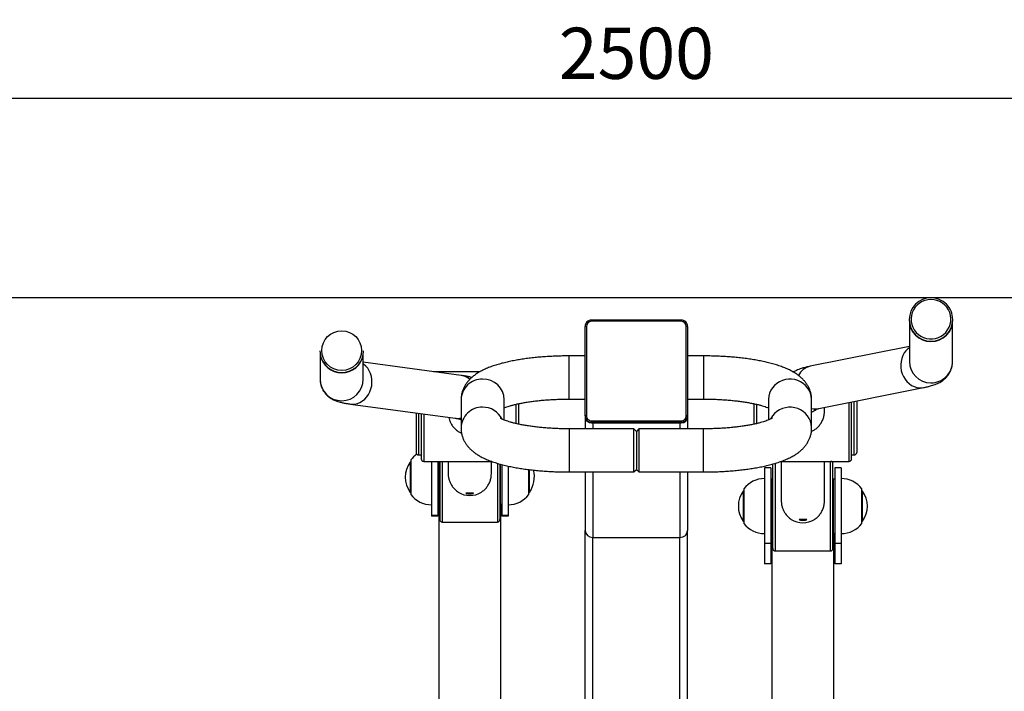
# Model space of a CAD drawing. Extents: x 730 to 3408, y 149 to 2283.
# Drawn here: x 1498 to 2267, y 1759 to 2283 of the extents above; entities that cross this region are included whole.
import ezdxf

# ---------------------------------------------------------------- set-up
doc = ezdxf.new("R2010")
doc.units = 0
doc.header["$PDSIZE"] = -1
doc.layers.get('0').update_dxf_attribs({"linetype": 'CONTINUOUS'})
doc.layers.get('DEFPOINTS').update_dxf_attribs({"linetype": 'CONTINUOUS'})
doc.layers.add('DIM', color=1, linetype='CONTINUOUS')
doc.layers.add('TEKENLIJN', color=3, linetype='CONTINUOUS')
doc.styles.add('NIJHA_ALGEMEEN', font='ARIAL.TTF')
doc.dimstyles.new('NIJHA_1OP20', dxfattribs={"dimscale": 100, "dimtxt": 0.4, "dimasz": 0.35, "dimexe": 0.1, "dimexo": 0.1, "dimgap": 0.15, "dimtad": 1, "dimdec": 0, "dimlfac": -1, "dimzin": 9, "dimtxsty": 'NIJHA_ALGEMEEN', "dimblk1": 'OPEN', "dimblk2": 'OPEN', "dimsah": 1, "dimcen": -3, "dimclrt": 256, "dimazin": 3, "dimtfac": 1, "dimtdec": 0, "dimtix": 1, "dimtmove": 0, "dimatfit": 3, "dimtolj": 1, "dimtzin": 9})

# ---------------------------------------------------------------- blocks, each defined once
blk = doc.blocks.new('_OPEN')
at = {"color": 0, "linetype": 'BYBLOCK'}
for p, q in [((-1, 0.167), (0, 0)), ((0, 0), (-1, -0.167)), ((0, 0), (-1, 0))]:
    blk.add_line(p, q, dxfattribs=at)
blk = doc.blocks.new('*D6')
at = {"layer": 'DEFPOINTS', "color": 0}
for p in [(729.64, 2221.44), (729.64, 2065.84), (3229.64, 2065.84)]:
    blk.add_point(p, dxfattribs=at)
at = {"layer": 'DIM', "color": 0}
for p, q in [((729.64, 2075.84), (729.64, 2231.44)), ((3229.64, 2075.84), (3229.64, 2231.44)), ((3194.64, 2221.44), (764.64, 2221.44))]:
    blk.add_line(p, q, dxfattribs=at)
at = {"layer": 'DIM', "color": 0, "xscale": 35, "yscale": 35, "zscale": 35, "rotation": 180}
blk.add_blockref('_OPEN', (729.64, 2221.44), dxfattribs=at)
at = {"layer": 'DIM', "color": 0, "xscale": 35, "yscale": 35, "zscale": 35}
blk.add_blockref('_OPEN', (3229.64, 2221.44), dxfattribs=at)
at = {"layer": 'DIM', "insert": (1979.64, 2256.87), "char_height": 40, "attachment_point": 5, "style": 'NIJHA_ALGEMEEN'}
blk.add_mtext('\\A1;2500', dxfattribs=at)

msp = doc.modelspace()

# ---------------------------------------------------------------- linework, layer by layer
at = {"color": 2}
msp.add_line((3229.64, 2065.84), (729.64, 2065.84), dxfattribs=at)
at = {"layer": 'TEKENLIJN'}
for p, q in [((2014.63, 2048.46), (1944.63, 2048.46)), ((1944.63, 2048.46), (1944.63, 2047.54)), ((2014.63, 2047.54), (1944.63, 2047.54)), ((2014.63, 2048.46), (2014.63, 2047.54)), ((2192.63, 2048.95), (2192.63, 2048.54)), ((2192.78, 2046.31), (2192.78, 2016.16)), ((2226.48, 2016.16), (2226.48, 2046.31)), ((2226.63, 2048.54), (2226.63, 2048.95)), ((1939.63, 1973.74), (1939.63, 2043.47)), ((1940.63, 2043.56), (1940.63, 1973.83)), ((2018.63, 1973.83), (2018.63, 2043.56)), ((2019.63, 2043.47), (2019.63, 1973.74)), ((1732.63, 2024.48), (1732.63, 2024.2)), ((1732.78, 2021.96), (1732.78, 2002.27)), ((1766.48, 2002.27), (1766.48, 2021.96)), ((1766.63, 2024.2), (1766.63, 2024.48)), ((2192.78, 2027.88), (2115.36, 2012.37)), ((1842.85, 2005.21), (1766.48, 2015.57)), ((1939.63, 2020.49), (1927.13, 2020.49)), ((1927.13, 2019.91), (1927.13, 2020.49)), ((1927.13, 1986.79), (1927.13, 2019.91)), ((2032.13, 2020.49), (2019.63, 2020.49)), ((2032.13, 2020.49), (2032.13, 1986.79)), ((1857.58, 2008.13), (1821.32, 2008.13)), ((2102.67, 2008.13), (2101.7, 2008.13)), ((2121.98, 1979.32), (2203.9, 1995.73)), ((1842.78, 1986.17), (1842.78, 1964.17)), ((1876.48, 1970.43), (1876.48, 1986.17)), ((1887.63, 1983.19), (1887.63, 1967.18)), ((1927.13, 1986.79), (1939.63, 1986.79)), ((2019.63, 1986.79), (2032.13, 1986.79)), ((2071.63, 1967.16), (2071.63, 1983.17)), ((2082.78, 1986.17), (2082.78, 1970.43)), ((2116.48, 1964.17), (2116.48, 1986.17)), ((2145.63, 1938.13), (2145.63, 1984.06)), ((2147.63, 1940.13), (2147.63, 1984.46)), ((2149.63, 1943.13), (2149.63, 1984.86)), ((2151.63, 1985.26), (2151.63, 1945.13)), ((1756.41, 1982.93), (1838.32, 1971.82)), ((1807.63, 1975.98), (1807.63, 1945.13)), ((1809.63, 1975.71), (1809.63, 1943.13)), ((1811.63, 1975.44), (1811.63, 1940.23)), ((1885.63, 1982.75), (1885.63, 1967.62)), ((2073.63, 1967.62), (2073.63, 1982.74)), ((2126.48, 1977.18), (2126.48, 1980.23)), ((1813.63, 1975.17), (1813.63, 1938.24)), ((1939.63, 1973.74), (1939.63, 1973.13)), ((1939.63, 1973.13), (1939.63, 1963.55)), ((1944.63, 1969.84), (2014.63, 1969.84)), ((1944.63, 1969.84), (1944.63, 1968.76)), ((2014.63, 1968.76), (1944.63, 1968.76)), ((1944.63, 1968.76), (1944.63, 1968.15)), ((1944.63, 1968.15), (2014.63, 1968.15)), ((1945.63, 1968.15), (2013.63, 1968.15)), ((1945.63, 1968.15), (1945.63, 1963.55)), ((2013.63, 1968.15), (2013.63, 1963.55)), ((2014.63, 1969.84), (2014.63, 1968.76)), ((2014.63, 1968.76), (2014.63, 1968.15)), ((2019.63, 1973.74), (2019.63, 1973.13)), ((2019.63, 1973.13), (2019.63, 1963.55)), ((1977.63, 1963.55), (1927.13, 1963.55)), ((1927.13, 1963.55), (1927.13, 1962.97)), ((1927.13, 1962.97), (1927.13, 1929.85)), ((1979.63, 1961.55), (1977.63, 1963.55)), ((1977.63, 1929.85), (1977.63, 1963.55)), ((1981.63, 1963.55), (1979.63, 1961.55)), ((1979.63, 1961.55), (1979.63, 1942.85)), ((2032.13, 1963.55), (1981.63, 1963.55)), ((1981.63, 1963.55), (1981.63, 1962.97)), ((1981.63, 1962.97), (1981.63, 1929.85)), ((2032.13, 1929.85), (2032.13, 1963.55)), ((1803.63, 1937.54), (1803.09, 1937.54)), ((1803.09, 1937.54), (1803.09, 1936.65)), ((1803.63, 1939.24), (1803.63, 1912.24)), ((1809.63, 1943.13), (1811.63, 1943.13)), ((1811.63, 1940.23), (1811.63, 1940.13)), ((1813.63, 1938.24), (1813.63, 1938.13)), ((1813.63, 1938.13), (1866.63, 1938.13)), ((1819.63, 1938.13), (1819.63, 1895.74)), ((1824.63, 1938.13), (1824.63, 1895.74)), ((1825.63, 1906.15), (1825.63, 1938.13)), ((1826.13, 1938.13), (1826.13, 1928.33)), ((1828.13, 1938.13), (1828.13, 1928.49)), ((1832.78, 1938.13), (1832.78, 1928.49)), ((1866.48, 1928.49), (1866.48, 1938.13)), ((1979.63, 1942.85), (1979.63, 1931.85)), ((2092.66, 1938.13), (2145.63, 1938.13)), ((2092.78, 1938.13), (2092.78, 1907.21)), ((2126.48, 1907.21), (2126.48, 1938.13)), ((2131.13, 1907.21), (2131.13, 1938.13)), ((2147.63, 1943.13), (2149.63, 1943.13)), ((1803.09, 1936.65), (1803.09, 1913.94)), ((1871.13, 1936.69), (1871.13, 1928.49)), ((1873.13, 1936.1), (1873.13, 1928.33)), ((1873.63, 1908.06), (1873.63, 1935.96)), ((1874.63, 1935.71), (1874.63, 1895.74)), ((1879.63, 1934.47), (1879.63, 1895.74)), ((1895.63, 1921.94), (1895.63, 1931.81)), ((1896.17, 1913.94), (1896.17, 1931.75)), ((1927.13, 1929.85), (1977.63, 1929.85)), ((1939.63, 1929.85), (1939.63, 1884.16)), ((1945.63, 1929.85), (1945.63, 1878.67)), ((1977.63, 1929.85), (1979.63, 1931.85)), ((1979.63, 1931.85), (1981.63, 1929.85)), ((1981.63, 1929.85), (2032.13, 1929.85)), ((2013.63, 1929.85), (2013.63, 1878.67)), ((2019.63, 1929.85), (2019.63, 1884.16)), ((2084.63, 1933.16), (2079.63, 1933.16)), ((2079.63, 1933.16), (2079.63, 1874.07)), ((2084.63, 1933.16), (2084.63, 1874.07)), ((2086.13, 1906.98), (2086.13, 1936.16)), ((2088.13, 1907.21), (2088.13, 1936.73)), ((2133.13, 1906.98), (2133.13, 1936.16)), ((2139.63, 1933.16), (2134.63, 1933.16)), ((2134.63, 1933.16), (2134.63, 1874.07)), ((2139.63, 1933.16), (2139.63, 1874.07)), ((1826.13, 1928.33), (1826.13, 1892.74)), ((1828.13, 1928.49), (1828.13, 1890.74)), ((1871.13, 1928.49), (1871.13, 1890.74)), ((1873.13, 1928.33), (1873.13, 1892.74)), ((1895.63, 1912.24), (1895.63, 1921.94)), ((2085.63, 1924.16), (2084.63, 1924.16)), ((2085.63, 1882.16), (2085.63, 1924.16)), ((2134.63, 1924.16), (2133.63, 1924.16)), ((2133.63, 1882.16), (2133.63, 1924.16)), ((1803.09, 1913.94), (1803.63, 1913.94)), ((1895.63, 1913.94), (1896.17, 1913.94)), ((2063.63, 1914.96), (2063.09, 1914.96)), ((2063.09, 1914.96), (2063.09, 1899.18)), ((2063.63, 1916.66), (2063.63, 1898.05)), ((2086.13, 1918.16), (2085.63, 1918.16)), ((2133.63, 1918.16), (2133.13, 1918.16)), ((2155.63, 1889.66), (2155.63, 1916.66)), ((2156.17, 1914.96), (2155.63, 1914.96)), ((2156.17, 1891.36), (2156.17, 1914.96)), ((1825.63, 1910.74), (1826.13, 1910.74)), ((1873.13, 1910.74), (1873.63, 1910.74)), ((1873.63, 1904.74), (1873.63, 1908.06)), ((2086.13, 1870.16), (2086.13, 1906.98)), ((2088.13, 1868.16), (2088.13, 1907.21)), ((2131.13, 1868.16), (2131.13, 1907.21)), ((2133.13, 1870.16), (2133.13, 1906.98)), ((1824.63, 1904.74), (1825.63, 1904.74)), ((1825.48, 1904.74), (1825.48, 1605.63)), ((1825.63, 1904.74), (1825.63, 1906.15)), ((1873.63, 1904.74), (1874.63, 1904.74)), ((1873.78, 1605.63), (1873.78, 1904.74)), ((2063.09, 1899.18), (2063.09, 1891.36)), ((1824.63, 1895.74), (1819.63, 1895.74)), ((1819.63, 1895.74), (1819.63, 1895.22)), ((1824.63, 1895.22), (1819.63, 1895.22)), ((1824.63, 1895.74), (1824.63, 1895.22)), ((1879.63, 1895.74), (1874.63, 1895.74)), ((1874.63, 1895.74), (1874.63, 1895.22)), ((1879.63, 1895.22), (1874.63, 1895.22)), ((1879.63, 1895.74), (1879.63, 1895.22)), ((2063.09, 1891.36), (2063.63, 1891.36)), ((2063.63, 1898.05), (2063.63, 1889.66)), ((2155.63, 1891.36), (2156.17, 1891.36)), ((1828.13, 1890.74), (1871.13, 1890.74)), ((1939.63, 719.78), (1939.63, 1884.16)), ((2019.63, 719.78), (2019.63, 1884.16)), ((2085.63, 1888.16), (2086.13, 1888.16)), ((2133.13, 1888.16), (2133.63, 1888.16)), ((1945.63, 1878.67), (2013.63, 1878.67)), ((1945.63, 725.28), (1945.63, 1878.67)), ((2013.63, 725.28), (2013.63, 1878.67)), ((2084.63, 1882.16), (2085.63, 1882.16)), ((2085.48, 1882.16), (2085.48, 1593.65)), ((2133.63, 1882.16), (2134.63, 1882.16)), ((2133.78, 1593.65), (2133.78, 1882.16)), ((2084.63, 1874.07), (2079.63, 1874.07)), ((2079.63, 1874.07), (2079.63, 1858.16)), ((2084.63, 1874.07), (2084.63, 1858.16)), ((2088.13, 1868.16), (2131.13, 1868.16)), ((2139.63, 1874.07), (2134.63, 1874.07)), ((2134.63, 1874.07), (2134.63, 1858.16)), ((2139.63, 1874.07), (2139.63, 1858.16)), ((2084.63, 1858.16), (2079.63, 1858.16)), ((2139.63, 1858.16), (2134.63, 1858.16))]:
    msp.add_line(p, q, dxfattribs=at)
at = {"layer": 'TEKENLIJN', "flags": 128}
for points in [[(2209.63, 2064.52), (2207.26, 2064.34), (2204.95, 2063.8), (2202.75, 2062.92), (2200.71, 2061.72), (2198.88, 2060.22), (2197.3, 2058.46), (2196.01, 2056.48), (2195.04, 2054.33), (2194.41, 2052.05), (2194.14, 2049.71), (2194.23, 2047.36), (2194.68, 2045.04), (2195.49, 2042.82), (2196.62, 2040.75), (2198.06, 2038.88), (2199.77, 2037.24), (2201.71, 2035.89), (2203.84, 2034.84), (2206.1, 2034.13), (2208.44, 2033.77), (2210.82, 2033.77), (2213.16, 2034.13), (2215.42, 2034.84), (2217.55, 2035.89), (2219.49, 2037.24), (2221.2, 2038.88), (2222.64, 2040.75), (2223.77, 2042.82), (2224.58, 2045.04), (2225.03, 2047.36), (2225.12, 2049.71), (2224.85, 2052.05), (2224.22, 2054.33), (2223.25, 2056.48), (2221.96, 2058.46), (2220.38, 2060.22), (2218.55, 2061.72), (2216.51, 2062.92), (2214.31, 2063.8), (2212, 2064.34), (2209.63, 2064.52)], [(2192.78, 2026.92), (2191.67, 2026.1), (2190.08, 2024.57), (2188.72, 2022.79), (2187.61, 2020.78), (2186.78, 2018.58), (2186.24, 2016.25), (2186, 2013.84), (2186.08, 2011.39), (2186.47, 2008.97), (2187.16, 2006.61), (2188.13, 2004.37), (2189.37, 2002.3), (2190.85, 2000.44), (2192.54, 1998.83), (2194.39, 1997.51), (2196.38, 1996.51), (2198.46, 1995.84), (2200.59, 1995.52)], [(1756.41, 1982.93), (1757.61, 1982.83), (1759.74, 1982.92), (1761.85, 1983.38), (1763.89, 1984.17), (1765.82, 1985.3), (1767.59, 1986.74), (1769.18, 1988.44), (1770.54, 1990.39), (1771.65, 1992.53), (1772.48, 1994.83), (1773.02, 1997.23), (1773.26, 1999.67), (1773.18, 2002.12), (1772.79, 2004.52), (1772.1, 2006.81), (1771.13, 2008.94), (1769.89, 2010.88), (1768.41, 2012.58), (1766.73, 2014), (1766.48, 2014.17)], [(2116.48, 1986.17), (2116.47, 1986.76), (2116.2, 1989.12), (2115.58, 1991.42), (2114.62, 1993.61), (2113.33, 1995.64), (2111.76, 1997.46), (2109.93, 1999.05), (2107.88, 2000.36), (2105.65, 2001.37), (2103.29, 2002.05), (2100.86, 2002.4), (2098.4, 2002.4), (2095.97, 2002.05), (2093.61, 2001.37), (2091.38, 2000.36), (2089.33, 1999.05), (2087.5, 1997.46), (2085.93, 1995.64), (2084.64, 1993.61), (2083.68, 1991.42), (2083.06, 1989.12), (2082.79, 1986.76), (2082.78, 1986.17)], [(2200.59, 1995.52), (2202.71, 1995.56), (2203.9, 1995.73)], [(2116.48, 1964.16), (2116.47, 1964.76), (2116.2, 1967.12), (2115.58, 1969.42), (2114.62, 1971.61), (2113.33, 1973.64), (2111.76, 1975.46), (2109.93, 1977.05), (2107.88, 1978.36), (2105.65, 1979.37), (2103.29, 1980.05), (2100.86, 1980.4), (2098.4, 1980.4), (2095.97, 1980.05), (2093.61, 1979.37), (2091.38, 1978.36), (2089.33, 1977.05), (2087.5, 1975.46), (2085.93, 1973.64), (2084.64, 1971.61), (2084.48, 1971.29)], [(2116.48, 1979.45), (2116.55, 1979.43), (2118.67, 1979.11)], [(2118.67, 1979.11), (2120.8, 1979.15), (2121.98, 1979.32)], [(1841.23, 1971.31), (1841.38, 1971.22), (1842.78, 1970.52)], [(1840.52, 1961.51), (1842.63, 1960.36), (1843.1, 1960.15)], [(2116.39, 1961.5), (2116.63, 1961.61), (2118.74, 1962.75)]]:
    msp.add_lwpolyline(points, dxfattribs=at)
at = {"layer": 'TEKENLIJN'}
msp.add_circle((1749.6, 2024.61), 15.47, dxfattribs=at)
for centre, radius, start, end in [((2209.58, 2048.89), 16.95, 89.82172, 179.79233), ((2209.69, 2048.9), 16.94, 0.17026, 90.21564), ((1944.62, 2043.46), 4.99, 89.89074, 179.89092), ((1944.62, 2043.55), 3.99, 89.89119, 179.89079), ((2014.64, 2043.46), 4.99, 0.10908, 90.10926), ((2014.64, 2043.55), 3.99, 0.10921, 90.10881), ((2209.63, 2049.04), 17, 180.29228, 359.70772), ((2209.63, 2048.63), 17, 180.29234, 359.70766), ((1940.38, 2040.63), 2.94, 85.16084, 104.79975), ((2018.88, 2040.63), 2.94, 75.20025, 94.83916), ((1749.53, 2024.48), 16.9, 180.00048, 199.68581), ((1749.53, 2024.2), 16.9, 180.00028, 199.68581), ((1749.62, 2024.53), 17.01, 199.72994, 359.83787), ((1749.62, 2024.25), 17.01, 199.73011, 359.8379), ((2209.58, 2016.22), 16.8, 180.20751, 270.17852), ((2209.69, 2016.21), 16.79, 269.78435, 359.82968), ((2118.31, 1999.01), 13.68, 102.4341, 152.82663), ((1749.63, 2002.31), 16.85, 180.13359, 359.86641), ((1859.31, 1985.91), 16.54, 88.90382, 179.11013), ((1841.03, 1992.27), 13.07, 49.27399, 81.96236), ((1859.89, 1985.85), 16.59, 1.08196, 90.90406), ((1859.31, 1963.91), 16.54, 88.90388, 179.12642), ((1859.76, 1963.55), 16.89, 26.9886, 90.45435), ((2109.66, 1992.09), 16.88, 293.84169, 307.76286), ((1840.02, 1984.45), 12.74, 262.34063, 282.50958), ((1940.38, 1970.89), 2.94, 85.16416, 104.79643), ((1944.62, 1973.75), 4.99, 180.10908, 270.10926), ((1944.62, 1973.14), 4.99, 180.10937, 270.10897), ((1944.62, 1973.83), 3.99, 180.10837, 270.11051), ((2014.64, 1973.83), 3.99, 269.88949, 359.89163), ((2014.64, 1973.75), 4.99, 269.89074, 359.89092), ((2014.64, 1973.14), 4.99, 269.89103, 359.89063), ((2018.88, 1970.89), 2.94, 75.20357, 94.83584), ((1809.63, 1945.13), 2, 180, 270), ((2149.63, 1945.13), 2, 270, 0), ((1819.24, 1925.74), 20, 143.84299, 216.15701), ((1819.63, 1927.24), 20, 124.69076, 143.1301), ((1813.63, 1940.13), 2, 180, 270), ((2131.13, 1936.16), 2, 0, 80.89272), ((2145.63, 1940.13), 2, 270, 360), ((1880.02, 1925.74), 20, 323.84299, 16.14399), ((2079.63, 1904.66), 20, 90, 143.1301), ((2139.63, 1904.66), 20, 36.8699, 90), ((1849.63, 1928.34), 16.89, 237.38023, 302.61977), ((2079.24, 1903.16), 20, 143.84299, 216.15701), ((2087.53, 1919.25), 1.9, 137.3883, 177.12068), ((2131.83, 1919.29), 1.8, 1.69437, 43.79603), ((2140.02, 1903.16), 20, 323.84299, 36.15701), ((1819.63, 1924.24), 20, 216.8699, 270), ((1879.63, 1924.24), 20, 270, 323.1301), ((1828.13, 1892.74), 2, 180, 270), ((1871.13, 1892.74), 2, 270, 360), ((2109.63, 1907.07), 16.94, 237.48964, 302.51036), ((2079.63, 1901.66), 20, 216.8699, 270), ((2139.63, 1901.66), 20, 270, 323.1301), ((2088.13, 1870.16), 2, 180, 270), ((2131.13, 1870.16), 2, 270, 0)]:
    msp.add_arc(centre, radius, start, end, dxfattribs=at)
for centre, start_param, end_param in [((1945.63, 1884.16), 3.141593, 4.712389), ((1945.63, 1884.16), 3.141593, 4.712389), ((2013.63, 1884.16), 4.712389, 6.283185), ((2013.63, 1884.16), 4.712389, 6.283185)]:
    msp.add_ellipse(centre, major_axis=(6, 0), ratio=0.916331, start_param=start_param, end_param=end_param, dxfattribs=at)
for points, knots in [([(1927.13, 2020.49), (1926.27, 2020.49), (1923.77, 2020.48), (1919.64, 2020.4), (1914.77, 2020.23), (1909.95, 2019.96), (1905.18, 2019.62), (1900.49, 2019.18), (1895.89, 2018.66), (1891.39, 2018.05), (1887.01, 2017.36), (1882.75, 2016.57), (1878.62, 2015.69), (1874.61, 2014.71), (1870.74, 2013.61), (1866.99, 2012.39), (1863.35, 2011), (1859.8, 2009.4), (1856.6, 2007.67), (1853.82, 2005.85), (1851.52, 2004.04), (1849.54, 2002.18), (1847.82, 2000.23), (1846.35, 1998.19), (1845.11, 1996.03), (1844.12, 1993.77), (1843.36, 1991.34), (1842.87, 1988.79), (1842.81, 1987.03), (1842.78, 1986.17)], [0, 0, 0, 0, 0.0210855, 0.0610877, 0.1011172, 0.1411989, 0.1813649, 0.2216515, 0.2621008, 0.3027632, 0.3437013, 0.3849949, 0.4267466, 0.4690945, 0.5122234, 0.5563781, 0.6018738, 0.6490232, 0.6977831, 0.7377605, 0.773608, 0.8062085, 0.8364395, 0.8649865, 0.8923611, 0.9189369, 0.9449911, 0.9731748, 1, 1, 1, 1]), ([(2116.48, 1986.17), (2116.45, 1986.99), (2116.4, 1988.67), (2115.94, 1991.15), (2115.22, 1993.57), (2114.23, 1995.86), (2113.02, 1998.02), (2111.59, 2000.04), (2109.95, 2001.94), (2108.08, 2003.74), (2105.95, 2005.47), (2103.5, 2007.14), (2100.66, 2008.78), (2097.41, 2010.35), (2093.82, 2011.83), (2089.99, 2013.16), (2086.02, 2014.34), (2081.93, 2015.39), (2077.74, 2016.32), (2073.44, 2017.15), (2069.03, 2017.88), (2064.51, 2018.52), (2059.9, 2019.06), (2055.21, 2019.52), (2050.44, 2019.89), (2045.61, 2020.17), (2040.74, 2020.37), (2036.24, 2020.47), (2033.36, 2020.48), (2032.13, 2020.49)], [0, 0, 0, 0, 0.025634, 0.052362, 0.078966, 0.105707, 0.132876, 0.160832, 0.190023, 0.221022, 0.254548, 0.291432, 0.332387, 0.377294, 0.424403, 0.470925, 0.516072, 0.559958, 0.602852, 0.644994, 0.686568, 0.727707, 0.768514, 0.809067, 0.849427, 0.889643, 0.929757, 0.969803, 1, 1, 1, 1]), ([(2203.9, 1995.73), (2204.39, 1995.83), (2205.99, 1996.16), (2208.62, 1996.8), (2211.37, 1997.63), (2213.71, 1998.52), (2215.53, 1999.35), (2217.18, 2000.26), (2218.73, 2001.29), (2220.22, 2002.48), (2221.63, 2003.85), (2222.94, 2005.42), (2224.11, 2007.19), (2225.08, 2009.13), (2225.83, 2011.21), (2226.31, 2013.39), (2226.47, 2015.06), (2226.48, 2015.98), (2226.48, 2016.16)], [0, 0, 0, 0, 0.053247, 0.174398, 0.30671, 0.390923, 0.461714, 0.523709, 0.580051, 0.633155, 0.684661, 0.735521, 0.786162, 0.836723, 0.887237, 0.937719, 0.988173, 1, 1, 1, 1]), ([(2115.36, 2012.37), (2114.87, 2012.27), (2113.27, 2011.94), (2110.64, 2011.3), (2107.89, 2010.48), (2105.55, 2009.58), (2103.79, 2008.79), (2102.67, 2008.14), (2102.17, 2007.86)], [0, 0, 0, 0, 0.102816, 0.336747, 0.592229, 0.75484, 0.89153, 1, 1, 1, 1]), ([(1732.78, 2002.27), (1732.81, 2001.49), (1732.87, 1999.95), (1733.34, 1997.73), (1734.05, 1995.65), (1734.97, 1993.76), (1736.07, 1992.05), (1737.3, 1990.55), (1738.6, 1989.26), (1739.93, 1988.18), (1741.27, 1987.28), (1742.59, 1986.53), (1743.91, 1985.9), (1745.28, 1985.35), (1746.79, 1984.84), (1748.66, 1984.32), (1750.93, 1983.81), (1753.54, 1983.34), (1755.49, 1983.06), (1756.41, 1982.93)], [0, 0, 0, 0, 0.049192, 0.096596, 0.142689, 0.187648, 0.231591, 0.274603, 0.316813, 0.358539, 0.400496, 0.443601, 0.489558, 0.54082, 0.601125, 0.67705, 0.783276, 0.897486, 1, 1, 1, 1]), ([(1851.16, 2003.65), (1851.05, 2003.69), (1850.12, 2003.95), (1848.33, 2004.32), (1845.72, 2004.81), (1843.77, 2005.08), (1842.85, 2005.21)], [0, 0, 0, 0, 0.041611, 0.356851, 0.695785, 1, 1, 1, 1]), ([(1876.48, 1979.91), (1876.63, 1979.97), (1877.21, 1980.22), (1878.53, 1980.7), (1880.45, 1981.33), (1882.7, 1981.98), (1885.25, 1982.63), (1888.08, 1983.26), (1891.17, 1983.87), (1894.49, 1984.43), (1898.04, 1984.95), (1901.77, 1985.42), (1905.66, 1985.83), (1909.7, 1986.16), (1913.84, 1986.43), (1918.08, 1986.63), (1922.29, 1986.75), (1925.32, 1986.79), (1926.91, 1986.79), (1927.13, 1986.79)], [0, 0, 0, 0, 0.01862, 0.074987, 0.133506, 0.193936, 0.256014, 0.319489, 0.384131, 0.449738, 0.516134, 0.58317, 0.65072, 0.718678, 0.786955, 0.855471, 0.924158, 0.989385, 1, 1, 1, 1]), ([(2032.13, 1986.79), (2032.89, 1986.79), (2035.09, 1986.78), (2038.72, 1986.71), (2043, 1986.56), (2047.21, 1986.33), (2051.34, 1986.03), (2055.34, 1985.65), (2059.2, 1985.22), (2062.89, 1984.72), (2066.39, 1984.17), (2069.67, 1983.57), (2072.7, 1982.93), (2075.46, 1982.27), (2077.93, 1981.59), (2080.08, 1980.92), (2081.71, 1980.35), (2082.49, 1980.03), (2082.78, 1979.91)], [0, 0, 0, 0, 0.036132, 0.104951, 0.173725, 0.242385, 0.310869, 0.379111, 0.447034, 0.514554, 0.581567, 0.647953, 0.713569, 0.778247, 0.841786, 0.903959, 0.964512, 1, 1, 1, 1]), ([(2118.57, 1978.48), (2118.56, 1978.47), (2118.54, 1978.47), (2118.79, 1978.55), (2119.31, 1978.71), (2120.16, 1978.93), (2121.09, 1979.14), (2121.77, 1979.28), (2121.98, 1979.32)], [0, 0, 0, 0, 0.079048, 0.256256, 0.45065, 0.662558, 0.891136, 1, 1, 1, 1]), ([(2118.74, 1962.75), (2119.51, 1963.33), (2121.09, 1964.5), (2123.03, 1966.73), (2124.63, 1969.26), (2125.73, 1971.97), (2126.39, 1974.66), (2126.43, 1976.39), (2126.44, 1977.18)], [0, 0, 0, 0, 0.171689, 0.348261, 0.519977, 0.697145, 0.860185, 1, 1, 1, 1]), ([(1833.14, 1972.52), (1833.31, 1971.77), (1833.68, 1970.18), (1834.7, 1967.89), (1836.14, 1965.56), (1838.05, 1963.34), (1839.69, 1962.12), (1840.52, 1961.51)], [0, 0, 0, 0, 0.167965, 0.355089, 0.546846, 0.769959, 1, 1, 1, 1]), ([(1838.32, 1971.82), (1838.65, 1971.77), (1839.55, 1971.65), (1840.7, 1971.46), (1841.67, 1971.28), (1842.27, 1971.15), (1842.58, 1971.07), (1842.57, 1971.07), (1842.57, 1971.08)], [0, 0, 0, 0, 0.137861, 0.370461, 0.567069, 0.747767, 0.910952, 1, 1, 1, 1]), ([(1927.13, 1963.55), (1926.37, 1963.55), (1924.17, 1963.56), (1920.54, 1963.62), (1916.26, 1963.78), (1912.05, 1964.01), (1907.92, 1964.31), (1903.92, 1964.68), (1900.06, 1965.12), (1896.37, 1965.62), (1892.87, 1966.17), (1889.59, 1966.77), (1886.56, 1967.4), (1883.8, 1968.07), (1881.33, 1968.74), (1879.17, 1969.42), (1877.34, 1970.06), (1875.86, 1970.67), (1874.73, 1971.19), (1873.97, 1971.6), (1873.56, 1971.85), (1873.4, 1971.98), (1873.44, 1971.94), (1873.44, 1971.94)], [0, 0, 0, 0, 0.029314, 0.085149, 0.140947, 0.196651, 0.252213, 0.307579, 0.362687, 0.417466, 0.471836, 0.525696, 0.578931, 0.631406, 0.682956, 0.733398, 0.782526, 0.830126, 0.875998, 0.919996, 0.957794, 0.994039, 1, 1, 1, 1]), ([(2085.82, 1971.94), (2085.83, 1971.95), (2085.86, 1971.98), (2085.71, 1971.86), (2085.33, 1971.62), (2084.64, 1971.25), (2083.65, 1970.78), (2082.36, 1970.24), (2080.74, 1969.64), (2078.8, 1969.01), (2076.56, 1968.36), (2074.01, 1967.71), (2071.18, 1967.08), (2068.09, 1966.47), (2064.77, 1965.9), (2061.23, 1965.38), (2057.49, 1964.92), (2053.6, 1964.51), (2049.56, 1964.17), (2045.42, 1963.9), (2041.18, 1963.7), (2036.97, 1963.58), (2033.94, 1963.55), (2032.35, 1963.55), (2032.13, 1963.55)], [0, 0, 0, 0, 0.003994, 0.040491, 0.07851, 0.118357, 0.160179, 0.203994, 0.249714, 0.297179, 0.346194, 0.396545, 0.448031, 0.500463, 0.553678, 0.607532, 0.661905, 0.716695, 0.771818, 0.827197, 0.882771, 0.938484, 0.99139, 1, 1, 1, 1]), ([(1842.78, 1964.17), (1842.81, 1963.35), (1842.86, 1961.67), (1843.32, 1959.18), (1844.04, 1956.76), (1845.03, 1954.47), (1846.24, 1952.32), (1847.67, 1950.3), (1849.31, 1948.4), (1851.18, 1946.6), (1853.31, 1944.87), (1855.76, 1943.19), (1858.6, 1941.56), (1861.85, 1939.98), (1865.44, 1938.51), (1869.27, 1937.18), (1873.24, 1935.99), (1877.33, 1934.94), (1881.52, 1934.01), (1885.82, 1933.18), (1890.23, 1932.45), (1894.75, 1931.82), (1899.36, 1931.27), (1904.06, 1930.82), (1908.82, 1930.45), (1913.65, 1930.16), (1918.53, 1929.97), (1923.02, 1929.86), (1925.9, 1929.85), (1927.13, 1929.85)], [0, 0, 0, 0, 0.0256339, 0.0523616, 0.0789668, 0.1057069, 0.1328762, 0.1608317, 0.1900234, 0.2210224, 0.2545479, 0.2914321, 0.3323874, 0.377294, 0.4244034, 0.4709249, 0.5160723, 0.5599578, 0.6028522, 0.6449946, 0.6865678, 0.7277068, 0.7685138, 0.8090669, 0.8494272, 0.8896435, 0.9297568, 0.9698028, 1, 1, 1, 1]), ([(2032.13, 1929.85), (2032.99, 1929.85), (2035.49, 1929.86), (2039.62, 1929.93), (2044.49, 1930.11), (2049.31, 1930.37), (2054.08, 1930.72), (2058.77, 1931.15), (2063.37, 1931.67), (2067.87, 1932.28), (2072.25, 1932.98), (2076.51, 1933.76), (2080.64, 1934.64), (2084.65, 1935.62), (2088.52, 1936.72), (2092.27, 1937.95), (2095.91, 1939.34), (2099.46, 1940.94), (2102.66, 1942.67), (2105.44, 1944.49), (2107.74, 1946.29), (2109.72, 1948.15), (2111.44, 1950.1), (2112.91, 1952.15), (2114.15, 1954.31), (2115.14, 1956.57), (2115.9, 1959), (2116.39, 1961.54), (2116.45, 1963.31), (2116.48, 1964.17)], [0, 0, 0, 0, 0.021085, 0.061088, 0.101117, 0.141199, 0.181365, 0.221651, 0.262101, 0.302763, 0.343701, 0.384995, 0.426747, 0.469094, 0.512223, 0.556378, 0.601874, 0.649023, 0.697783, 0.73776, 0.773608, 0.806208, 0.836439, 0.864987, 0.892361, 0.918937, 0.944991, 0.973174, 1, 1, 1, 1]), ([(1832.82, 1928.48), (1832.8, 1928.32), (1832.73, 1927.31), (1833.02, 1925.41), (1833.65, 1922.89), (1834.7, 1920.5), (1836.15, 1918.18), (1838.05, 1915.95), (1839.69, 1914.73), (1840.52, 1914.12)], [0, 0, 0, 0, 0.028877, 0.17828, 0.332014, 0.482243, 0.636191, 0.815313, 1, 1, 1, 1]), ([(1858.74, 1914.12), (1859.51, 1914.69), (1861.09, 1915.85), (1863.03, 1918.05), (1864.63, 1920.56), (1865.73, 1923.27), (1866.39, 1925.96), (1866.43, 1927.69), (1866.44, 1928.49)], [0, 0, 0, 0, 0.171692, 0.348264, 0.519976, 0.697145, 0.860186, 1, 1, 1, 1]), ([(2086.13, 1921.06), (2086.05, 1920.94), (2085.81, 1920.56), (2085.63, 1919.95), (2085.66, 1919.49), (2085.67, 1919.36)], [0, 0, 0, 0, 0.253646, 0.79016, 1, 1, 1, 1]), ([(2133.6, 1919.33), (2133.59, 1919.58), (2133.58, 1920.17), (2133.36, 1920.78), (2133.15, 1921.07), (2133.13, 1921.1)], [0, 0, 0, 0, 0.3989765, 0.9310385, 1, 1, 1, 1]), ([(1849.63, 1912.78), (1849.3, 1912.79), (1848.63, 1912.81), (1847.74, 1912.93), (1847.05, 1913.09), (1846.65, 1913.23), (1846.59, 1913.32), (1846.87, 1913.35), (1847.45, 1913.32), (1848.27, 1913.28), (1849.26, 1913.25), (1850.28, 1913.26), (1851.22, 1913.29), (1851.99, 1913.33), (1852.5, 1913.35), (1852.69, 1913.3), (1852.53, 1913.19), (1852.06, 1913.04), (1851.31, 1912.9), (1850.46, 1912.8), (1849.87, 1912.79), (1849.63, 1912.78)], [0, 0, 0, 0, 0.053114, 0.106209, 0.159818, 0.213799, 0.267211, 0.319997, 0.373076, 0.426906, 0.480784, 0.533941, 0.586735, 0.640059, 0.694013, 0.747712, 0.800647, 0.853509, 0.907092, 0.961076, 1, 1, 1, 1]), ([(2092.82, 1907.2), (2092.8, 1907.04), (2092.73, 1906.03), (2093.02, 1904.13), (2093.65, 1901.62), (2094.7, 1899.21), (2096.15, 1896.88), (2098.05, 1894.63), (2099.69, 1893.4), (2100.52, 1892.78)], [0, 0, 0, 0, 0.028875, 0.178281, 0.332012, 0.482243, 0.636192, 0.815312, 1, 1, 1, 1]), ([(2118.74, 1892.78), (2119.51, 1893.36), (2121.09, 1894.53), (2123.03, 1896.75), (2124.63, 1899.28), (2125.73, 1902), (2126.39, 1904.68), (2126.43, 1906.41), (2126.44, 1907.21)], [0, 0, 0, 0, 0.171689, 0.348262, 0.519974, 0.697145, 0.860185, 1, 1, 1, 1]), ([(2109.63, 1892.09), (2109.3, 1892.1), (2108.63, 1892.12), (2107.74, 1892.26), (2107.05, 1892.44), (2106.65, 1892.62), (2106.59, 1892.75), (2106.87, 1892.81), (2107.45, 1892.82), (2108.27, 1892.8), (2109.26, 1892.78), (2110.28, 1892.78), (2111.22, 1892.81), (2111.99, 1892.82), (2112.5, 1892.8), (2112.69, 1892.72), (2112.53, 1892.57), (2112.06, 1892.39), (2111.31, 1892.22), (2110.46, 1892.11), (2109.87, 1892.09), (2109.63, 1892.09)], [0, 0, 0, 0, 0.053114, 0.10621, 0.159818, 0.213799, 0.26721, 0.319996, 0.373076, 0.426905, 0.480783, 0.533941, 0.586735, 0.640059, 0.694012, 0.747712, 0.800647, 0.853509, 0.907091, 0.961075, 1, 1, 1, 1])]:
    msp.add_open_spline(points, degree=3, knots=knots, dxfattribs=at)

# ---------------------------------------------------------------- dimensions: what is measured, and where the dimension line sits
at = {"layer": 'DIM'}
dim = msp.add_linear_dim(base=(729.64, 2221.44), p1=(3229.64, 2065.84), p2=(729.64, 2065.84), dimstyle='NIJHA_1OP20', dxfattribs=at)
dim.commit()
dim.dimension.update_dxf_attribs({"geometry": '*D6', "text_midpoint": (1979.64, 2256.87)})

doc.saveas('drawing.dxf')
